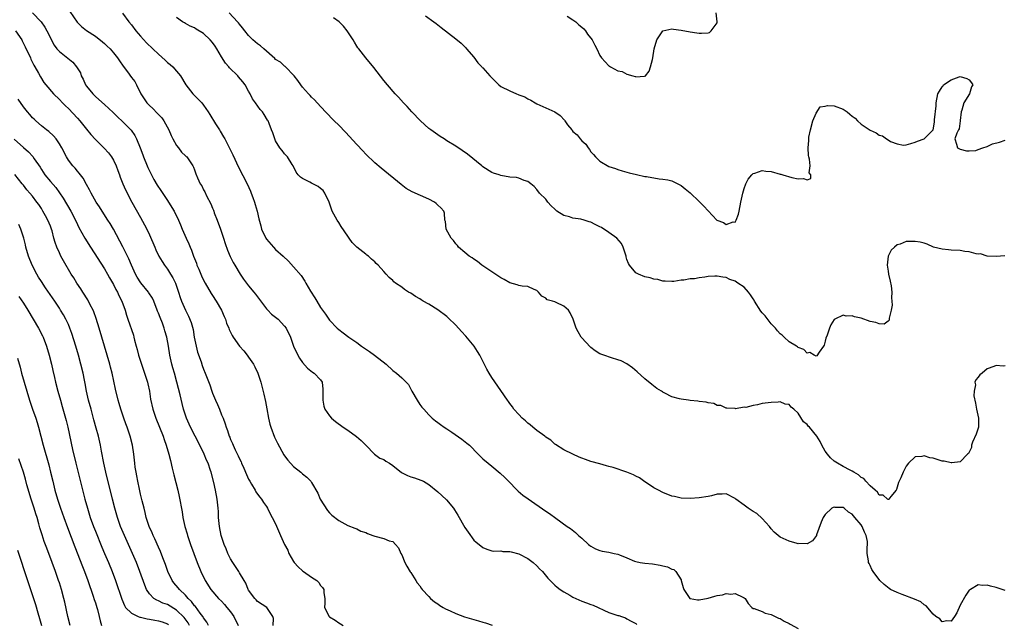
# Model space of a CAD drawing. Units: inches. Extents: x 2607000 to 2610000, y 1503000 to 1506000.
# Drawn here: x 2607480 to 2607699, y 1503515 to 1503649 of the extents above; entities that cross this region are included whole.
import ezdxf

# ---------------------------------------------------------------- set-up
doc = ezdxf.new("R2010")
doc.units = ezdxf.units.IN
doc.header["$MEASUREMENT"] = 0
doc.layers.add('LD26071503_2ft', color=110, linetype='Continuous')

msp = doc.modelspace()

# ---------------------------------------------------------------- linework, layer by layer
at = {"layer": 'LD26071503_2ft'}
for points, elevation in [([(2607483.02, 1503651.02), (2607484.94, 1503649), (2607485.79, 1503647.79), (2607486.24, 1503647), (2607486.49, 1503646.49), (2607487, 1503645.38), (2607487.83, 1503643.83), (2607488.45, 1503643), (2607489, 1503642.38), (2607492.01, 1503640.01), (2607492.83, 1503639), (2607493.65, 1503637.65), (2607493.86, 1503637), (2607494.25, 1503636.25), (2607494.81, 1503635), (2607495, 1503634.71), (2607496.41, 1503633), (2607497, 1503632.4), (2607497.78, 1503631.78), (2607499, 1503630.67), (2607500.9, 1503628.9), (2607501.9, 1503627.9), (2607503, 1503626.87), (2607504.86, 1503625), (2607504.93, 1503624.93), (2607505.75, 1503623.75), (2607506.12, 1503623), (2607506.96, 1503621), (2607507.51, 1503619.51), (2607507.67, 1503619), (2607508.46, 1503617), (2607508.63, 1503616.63), (2607509.43, 1503615), (2607509.99, 1503613.99), (2607510.74, 1503612.74), (2607511.53, 1503611.53), (2607513, 1503609.34), (2607513.25, 1503609), (2607514.51, 1503607), (2607515.44, 1503605), (2607515.91, 1503603.91), (2607516.26, 1503603), (2607517.16, 1503601), (2607517.75, 1503599.75), (2607518.02, 1503599), (2607518.32, 1503598.32), (2607518.77, 1503597), (2607519.41, 1503595.41), (2607519.54, 1503595), (2607519.92, 1503594.08), (2607520.58, 1503592.58), (2607521, 1503591.68), (2607521.36, 1503591), (2607522.71, 1503588.71), (2607523, 1503588.24), (2607523.83, 1503587), (2607524.98, 1503585), (2607525.58, 1503583.58), (2607525.86, 1503583), (2607526.09, 1503582.09), (2607526.6, 1503581), (2607526.69, 1503580.69), (2607527, 1503580.13), (2607527.35, 1503579.35), (2607527.57, 1503579), (2607529.02, 1503577), (2607529.93, 1503575.93), (2607530.69, 1503575), (2607531, 1503574.58), (2607532.1, 1503573), (2607532.4, 1503572.4), (2607533.05, 1503571), (2607533.69, 1503569), (2607534.38, 1503566.38), (2607534.75, 1503564.75), (2607535.07, 1503563.07), (2607535.44, 1503561), (2607535.72, 1503559.72), (2607535.94, 1503559), (2607536.79, 1503556.79), (2607537.43, 1503555.43), (2607538.86, 1503552.86), (2607539, 1503552.65), (2607539.72, 1503551.72), (2607541, 1503550.3), (2607542.61, 1503549), (2607542.82, 1503548.82), (2607543, 1503548.63), (2607543.92, 1503547.92), (2607544.83, 1503547), (2607545, 1503546.76), (2607546.35, 1503544.35), (2607546.89, 1503543), (2607548.53, 1503540.53), (2607549, 1503539.99), (2607549.51, 1503539.51), (2607551, 1503538.27), (2607553, 1503537.2), (2607554.6, 1503536.6), (2607555, 1503536.44), (2607555.95, 1503535.95), (2607557, 1503535.61), (2607557.41, 1503535.41), (2607558.59, 1503535), (2607559, 1503534.83), (2607561, 1503534.29), (2607562.2, 1503533.8), (2607563, 1503533.61), (2607563.64, 1503533), (2607564.25, 1503532.25), (2607564.82, 1503531), (2607565, 1503530.66), (2607565.71, 1503529), (2607566.15, 1503528.15), (2607566.9, 1503526.9), (2607567, 1503526.76), (2607568.14, 1503525), (2607568.46, 1503524.46), (2607569, 1503523.79), (2607569.31, 1503523.31), (2607569.57, 1503523), (2607571, 1503521.43), (2607571.42, 1503521), (2607572.26, 1503520.26), (2607573, 1503519.79), (2607573.44, 1503519.44), (2607574.2, 1503519), (2607574.68, 1503518.68), (2607575.73, 1503518.27), (2607577, 1503517.68), (2607578.94, 1503516.94), (2607580.48, 1503516.48), (2607581, 1503516.31), (2607582.06, 1503516.06), (2607583, 1503515.75), (2607583.61, 1503515.61), (2607585.07, 1503515.07)], 8254), ([(2607491.32, 1503651.32), (2607492.92, 1503648.92), (2607493.93, 1503647.93), (2607495.05, 1503647.05), (2607497, 1503645.82), (2607498.58, 1503644.58), (2607499, 1503644.22), (2607499.63, 1503643.63), (2607500.25, 1503643), (2607501, 1503642.12), (2607501.88, 1503641), (2607502.31, 1503640.31), (2607503.15, 1503639.15), (2607504.1, 1503637.9), (2607505, 1503636.66), (2607505.72, 1503635.72), (2607506.13, 1503635), (2607507.07, 1503633), (2607508.39, 1503631), (2607509, 1503630.41), (2607509.74, 1503629.74), (2607510.74, 1503628.74), (2607511, 1503628.42), (2607511.71, 1503627.71), (2607512.22, 1503627), (2607513.26, 1503625), (2607513.78, 1503623.78), (2607514.19, 1503623), (2607515, 1503621.51), (2607515.42, 1503621), (2607516.09, 1503620.09), (2607517, 1503619.28), (2607517.14, 1503619.14), (2607517.29, 1503619), (2607518.64, 1503617), (2607518.76, 1503616.76), (2607519, 1503616.12), (2607519.26, 1503615.26), (2607519.64, 1503614.36), (2607520.25, 1503613), (2607520.59, 1503612.59), (2607521, 1503611.73), (2607521.26, 1503611.26), (2607521.65, 1503610.35), (2607522.6, 1503608.6), (2607523, 1503607.6), (2607523.19, 1503607.19), (2607523.25, 1503607), (2607523.39, 1503606.61), (2607524.06, 1503605), (2607524.8, 1503603), (2607525.43, 1503601), (2607525.78, 1503599.78), (2607526.3, 1503598.3), (2607526.91, 1503596.91), (2607527.6, 1503595.6), (2607527.95, 1503595), (2607529.15, 1503593), (2607529.9, 1503591.9), (2607530.54, 1503591), (2607531, 1503590.39), (2607532.15, 1503589), (2607532.53, 1503588.53), (2607535, 1503585.28), (2607535.25, 1503585), (2607536.12, 1503584.12), (2607537, 1503583.45), (2607537.54, 1503583), (2607539, 1503581.46), (2607539.36, 1503581), (2607540.28, 1503579), (2607540.99, 1503577), (2607541.61, 1503575.61), (2607542.34, 1503574.34), (2607543, 1503573.35), (2607544.1, 1503572.1), (2607545.22, 1503571.22), (2607545.59, 1503571), (2607547, 1503569.5), (2607547.33, 1503569), (2607547.48, 1503567.49), (2607547.5, 1503566.5), (2607547.45, 1503565), (2607547.68, 1503563.68), (2607547.94, 1503563), (2607549, 1503561.51), (2607549.44, 1503561), (2607550.29, 1503560.29), (2607552, 1503559), (2607553, 1503558.33), (2607554.94, 1503556.94), (2607556.03, 1503556.03), (2607557, 1503555), (2607558.99, 1503552.99), (2607560.13, 1503552.13), (2607561, 1503551.81), (2607561.47, 1503551.47), (2607562.27, 1503551), (2607563, 1503550.51), (2607564.96, 1503548.96), (2607566.3, 1503548.3), (2607567, 1503548.02), (2607567.8, 1503547.8), (2607569.27, 1503547.27), (2607569.83, 1503547), (2607571, 1503546.3), (2607573, 1503544.63), (2607573.88, 1503543.88), (2607574.91, 1503542.91), (2607576.5, 1503541), (2607576.7, 1503540.7), (2607577.46, 1503539.46), (2607579, 1503536.75), (2607579.72, 1503535.72), (2607581, 1503533.96), (2607581.51, 1503533.51), (2607582.18, 1503533), (2607583, 1503532.31), (2607583.91, 1503531.91), (2607585, 1503531.59), (2607585.48, 1503531.48), (2607587, 1503531.54), (2607587.43, 1503531.43), (2607589, 1503531.44), (2607589.33, 1503531.33), (2607591, 1503530.9), (2607593, 1503529.84), (2607594.17, 1503529), (2607595, 1503528.21), (2607595.6, 1503527.6), (2607596.24, 1503527), (2607597.47, 1503525.47), (2607597.96, 1503525), (2607598.44, 1503524.44), (2607599, 1503523.97), (2607599.48, 1503523.48), (2607600.14, 1503523), (2607601, 1503522.45), (2607602.29, 1503521.71), (2607603, 1503521.28), (2607605, 1503520.36), (2607606.02, 1503520.02), (2607607, 1503519.63), (2607607.49, 1503519.49), (2607611, 1503517.88), (2607613, 1503517.24), (2607613.2, 1503517.2), (2607613.81, 1503517), (2607614.66, 1503516.66), (2607615, 1503516.5), (2607615.97, 1503515.97), (2607617, 1503515.42), (2607617.23, 1503515.23)], 8252), ([(2607503, 1503650.91), (2607504.43, 1503649), (2607505, 1503648.31), (2607505.97, 1503647), (2607507, 1503645.84), (2607508.36, 1503644.36), (2607509.72, 1503643), (2607511, 1503641.79), (2607512.48, 1503640.48), (2607513, 1503639.98), (2607513.56, 1503639.56), (2607514.17, 1503639), (2607515, 1503638.05), (2607515.89, 1503637), (2607517.08, 1503635), (2607518.64, 1503633), (2607518.81, 1503632.81), (2607519.83, 1503631.83), (2607520.62, 1503631), (2607521, 1503630.5), (2607522.04, 1503629), (2607522.42, 1503628.42), (2607523.67, 1503626.33), (2607524.51, 1503625), (2607524.71, 1503624.71), (2607525.46, 1503623.46), (2607525.7, 1503623), (2607526.17, 1503622.17), (2607527.48, 1503619.48), (2607528.77, 1503616.77), (2607530.69, 1503613), (2607531.42, 1503611.42), (2607531.6, 1503611), (2607531.97, 1503610.03), (2607532.35, 1503609), (2607532.48, 1503608.48), (2607532.92, 1503607), (2607533.28, 1503605.28), (2607533.69, 1503603.69), (2607533.9, 1503603), (2607534.83, 1503601), (2607535, 1503600.73), (2607536.52, 1503599), (2607537, 1503598.49), (2607538.66, 1503597), (2607539.86, 1503595.86), (2607541, 1503594.62), (2607542.65, 1503592.65), (2607543.46, 1503591.46), (2607543.69, 1503591), (2607544.76, 1503589.24), (2607545.74, 1503587.74), (2607546.15, 1503587), (2607547, 1503585.62), (2607548.08, 1503584.08), (2607549, 1503582.74), (2607550.67, 1503581), (2607551, 1503580.7), (2607551.98, 1503579.98), (2607553.23, 1503579), (2607555, 1503577.78), (2607556.1, 1503577), (2607557.83, 1503575.83), (2607558.99, 1503574.99), (2607561.52, 1503573), (2607563, 1503571.62), (2607563.81, 1503571), (2607565, 1503569.94), (2607566, 1503569), (2607566.47, 1503568.47), (2607567, 1503567.45), (2607567.18, 1503567.18), (2607567.25, 1503567), (2607568.41, 1503565), (2607569, 1503564.08), (2607569.47, 1503563.47), (2607569.87, 1503563), (2607571, 1503561.77), (2607571.77, 1503561), (2607572.46, 1503560.46), (2607573, 1503560.08), (2607573.59, 1503559.59), (2607574.41, 1503559), (2607575, 1503558.63), (2607576.1, 1503557.9), (2607578.37, 1503556.37), (2607579.49, 1503555.49), (2607580.04, 1503555), (2607581.97, 1503553), (2607583, 1503552.01), (2607584.19, 1503551), (2607585, 1503550.37), (2607586.84, 1503548.84), (2607587.86, 1503547.86), (2607588.68, 1503547), (2607590.65, 1503545), (2607590.83, 1503544.83), (2607591.92, 1503543.92), (2607593.09, 1503543.09), (2607597, 1503540.36), (2607597.82, 1503539.82), (2607599.18, 1503538.82), (2607601.76, 1503537), (2607602.5, 1503536.5), (2607603.6, 1503535.6), (2607604.24, 1503535), (2607605, 1503534.35), (2607606.5, 1503533), (2607606.77, 1503532.77), (2607607, 1503532.61), (2607608.02, 1503532.02), (2607609, 1503531.66), (2607609.51, 1503531.51), (2607611, 1503531.29), (2607612.15, 1503531), (2607613, 1503530.81), (2607613.34, 1503530.66), (2607615, 1503530.01), (2607616.71, 1503529.29), (2607617, 1503529.2), (2607617.95, 1503529), (2607619, 1503528.81), (2607620.66, 1503528.66), (2607622.4, 1503528.4), (2607623, 1503528.24), (2607624.01, 1503528.01), (2607625, 1503527.53), (2607625.4, 1503527.4), (2607625.86, 1503527), (2607627, 1503525.13), (2607627.06, 1503525), (2607627.46, 1503523.46), (2607627.6, 1503523), (2607628.93, 1503521), (2607629, 1503520.95), (2607630.68, 1503520.68), (2607631, 1503520.67), (2607633, 1503521.06), (2607634.5, 1503521.5), (2607635, 1503521.67), (2607636.18, 1503521.82), (2607637, 1503522.12), (2607638.04, 1503521.96), (2607639, 1503522.11), (2607640.73, 1503521.27), (2607641, 1503521.16), (2607641.25, 1503521), (2607641.91, 1503519.91), (2607642.76, 1503519), (2607643, 1503518.77), (2607643.26, 1503518.74), (2607645, 1503518.09), (2607645.7, 1503517.7), (2607647, 1503517.46), (2607647.88, 1503517), (2607648.65, 1503516.65), (2607649, 1503516.52), (2607649.93, 1503515.93), (2607651, 1503515.41), (2607651.25, 1503515.25), (2607653, 1503514.29)], 8250), ([(2607699, 1503522.75), (2607697, 1503523.4), (2607695.71, 1503523.71), (2607695, 1503523.95), (2607693.9, 1503523.9), (2607693, 1503524.04), (2607691.24, 1503523), (2607691.09, 1503522.91), (2607691, 1503522.81), (2607690.24, 1503521.76), (2607689, 1503519.5), (2607688.2, 1503517.8), (2607687.74, 1503517), (2607687, 1503515.92), (2607686.05, 1503516.05), (2607685, 1503515.77), (2607684.47, 1503516.47), (2607683.59, 1503517), (2607683, 1503517.49), (2607681.4, 1503519.39), (2607681, 1503519.59), (2607680.21, 1503520.21), (2607678.87, 1503520.87), (2607676.1, 1503521.9), (2607675, 1503522.29), (2607673.52, 1503523), (2607673.19, 1503523.19), (2607672.07, 1503524.07), (2607671.16, 1503525), (2607669.63, 1503527), (2607669.4, 1503527.4), (2607669, 1503528.29), (2607668.75, 1503528.75), (2607668.64, 1503529), (2607668.64, 1503529.36), (2607668.36, 1503531), (2607668.31, 1503532.31), (2607668.4, 1503533), (2607668.37, 1503533.63), (2607668.12, 1503535), (2607667.72, 1503535.72), (2607667.22, 1503537), (2607667, 1503537.31), (2607665.62, 1503539), (2607665.31, 1503539.31), (2607665, 1503539.68), (2607664.16, 1503540.16), (2607663.21, 1503541), (2607663, 1503541.15), (2607661.21, 1503541.21), (2607661, 1503541.28), (2607660.78, 1503541.22), (2607660.49, 1503541), (2607659, 1503539.61), (2607658.59, 1503539), (2607658.09, 1503537.91), (2607657.1, 1503535.1), (2607657.06, 1503534.94), (2607656.23, 1503533.77), (2607655, 1503533.13), (2607653.18, 1503533.18), (2607653, 1503533.14), (2607652.82, 1503533.18), (2607651, 1503533.68), (2607649.7, 1503534.3), (2607649, 1503534.61), (2607647.72, 1503535.72), (2607647, 1503536.48), (2607646.65, 1503537), (2607645, 1503538.75), (2607643.86, 1503539.86), (2607643, 1503540.31), (2607642.59, 1503540.59), (2607641.88, 1503541), (2607641, 1503541.71), (2607639.16, 1503543), (2607639, 1503543.17), (2607637, 1503544.2), (2607636.11, 1503544.11), (2607635, 1503544.17), (2607633.8, 1503543.8), (2607633, 1503543.66), (2607631, 1503543.36), (2607629, 1503543.19), (2607627, 1503543.25), (2607625.59, 1503543.59), (2607625, 1503543.72), (2607623, 1503544.52), (2607622.01, 1503545), (2607621, 1503545.58), (2607619.37, 1503546.63), (2607619, 1503546.88), (2607617.79, 1503547.79), (2607617, 1503548.16), (2607616.47, 1503548.47), (2607615, 1503549.04), (2607611.96, 1503550.04), (2607611, 1503550.32), (2607610.43, 1503550.43), (2607609, 1503550.88), (2607607, 1503551.43), (2607605.83, 1503551.83), (2607605, 1503552.13), (2607604.39, 1503552.39), (2607603, 1503553.01), (2607601, 1503554.02), (2607599.16, 1503555.16), (2607599, 1503555.28), (2607598.1, 1503556.1), (2607597, 1503556.79), (2607596.9, 1503556.9), (2607596.74, 1503557), (2607595, 1503558.28), (2607594.11, 1503559), (2607593.55, 1503559.55), (2607593, 1503559.88), (2607592.46, 1503560.46), (2607591.76, 1503561), (2607591, 1503561.8), (2607589.92, 1503563), (2607589.56, 1503563.56), (2607589, 1503564.27), (2607588.7, 1503564.7), (2607588.48, 1503565), (2607587, 1503567.13), (2607585, 1503570.07), (2607584.41, 1503571), (2607583.88, 1503571.88), (2607582.54, 1503574.54), (2607582.36, 1503575), (2607581.83, 1503575.83), (2607581.11, 1503577), (2607579.24, 1503579.24), (2607578.29, 1503580.29), (2607577, 1503581.67), (2607575.31, 1503583.31), (2607575, 1503583.56), (2607573, 1503585.03), (2607571, 1503586.29), (2607569.77, 1503587), (2607569.29, 1503587.29), (2607569, 1503587.51), (2607568.05, 1503588.05), (2607567, 1503588.73), (2607566.52, 1503589), (2607565.6, 1503589.6), (2607565, 1503590.07), (2607563.63, 1503591), (2607563.28, 1503591.28), (2607563, 1503591.59), (2607562.24, 1503592.24), (2607561.52, 1503593), (2607561, 1503593.58), (2607559.79, 1503595), (2607559.35, 1503595.35), (2607559, 1503595.74), (2607558.3, 1503596.3), (2607557.61, 1503597), (2607557.23, 1503597.23), (2607557, 1503597.39), (2607555, 1503598.96), (2607554.01, 1503600.01), (2607553.3, 1503601), (2607553, 1503601.39), (2607551.58, 1503603.58), (2607551, 1503604.44), (2607550.64, 1503605), (2607549.58, 1503607), (2607549.42, 1503607.42), (2607548.86, 1503609), (2607547.94, 1503611), (2607547.55, 1503611.55), (2607547, 1503612.01), (2607546.43, 1503612.43), (2607545, 1503613.16), (2607544.61, 1503613.39), (2607543, 1503614.19), (2607542.49, 1503614.49), (2607542, 1503615), (2607541.59, 1503615.59), (2607540.89, 1503617), (2607540.66, 1503617.34), (2607539.63, 1503619), (2607539, 1503619.69), (2607538.44, 1503620.44), (2607537.95, 1503621), (2607537, 1503622.59), (2607536.8, 1503623), (2607536.35, 1503624.35), (2607536.11, 1503625), (2607535.56, 1503626.44), (2607535.33, 1503627), (2607535.18, 1503627.18), (2607534.44, 1503628.44), (2607534.08, 1503629), (2607533.57, 1503629.57), (2607532.52, 1503631), (2607531.9, 1503631.9), (2607531.33, 1503633), (2607531, 1503633.58), (2607530.25, 1503635), (2607529.71, 1503635.71), (2607528.79, 1503636.79), (2607528.59, 1503637), (2607526.76, 1503638.76), (2607526.59, 1503639), (2607525.85, 1503639.85), (2607525, 1503641.22), (2607523.98, 1503643), (2607523.59, 1503643.59), (2607523, 1503644.42), (2607522.48, 1503645), (2607521, 1503646.39), (2607519.38, 1503647.38), (2607519, 1503647.63), (2607518.04, 1503648.04), (2607517, 1503648.63), (2607516.75, 1503648.75), (2607516.36, 1503649), (2607515, 1503649.96)], 8248), ([(2607699, 1503572.63), (2607698.54, 1503572.54), (2607697, 1503572.71), (2607696.45, 1503572.45), (2607695, 1503571.95), (2607693.83, 1503571), (2607693.36, 1503570.64), (2607693, 1503570.12), (2607692.49, 1503569.51), (2607692.26, 1503569), (2607692.38, 1503568.38), (2607692.06, 1503567), (2607692.03, 1503565.97), (2607692.37, 1503564.37), (2607692.6, 1503563), (2607693.04, 1503561), (2607693.02, 1503559), (2607692.54, 1503557.46), (2607691.69, 1503555.69), (2607691.46, 1503555), (2607691.47, 1503554.53), (2607690.8, 1503553.2), (2607690.58, 1503553), (2607689, 1503551.3), (2607687.1, 1503551.1), (2607687, 1503551.07), (2607685.44, 1503551.44), (2607685, 1503551.48), (2607683.84, 1503551.84), (2607683, 1503552.12), (2607682.21, 1503552.21), (2607681, 1503552.64), (2607680.5, 1503552.5), (2607679, 1503552.44), (2607677.49, 1503551), (2607677, 1503550.33), (2607676.53, 1503549.47), (2607676.31, 1503549), (2607675.79, 1503547.79), (2607675.42, 1503547), (2607675.3, 1503546.7), (2607674.83, 1503545.17), (2607674.75, 1503545), (2607673.59, 1503543.59), (2607673.16, 1503543), (2607673.07, 1503542.93), (2607673, 1503542.93), (2607672.86, 1503543), (2607671.9, 1503543.9), (2607671, 1503543.95), (2607670.61, 1503544.61), (2607670.1, 1503545), (2607669, 1503546), (2607668.05, 1503547), (2607667.6, 1503547.6), (2607667, 1503547.86), (2607666.43, 1503548.43), (2607665.38, 1503549), (2607665, 1503549.23), (2607664.55, 1503549.45), (2607663, 1503550.32), (2607661.75, 1503551), (2607661, 1503551.5), (2607660.19, 1503552.19), (2607659.49, 1503553), (2607659, 1503553.72), (2607658.3, 1503555), (2607657.86, 1503555.86), (2607657.14, 1503557), (2607655.5, 1503559), (2607655.26, 1503559.26), (2607655, 1503559.61), (2607654.23, 1503560.23), (2607653, 1503562.16), (2607652.07, 1503563), (2607651.44, 1503563.44), (2607651, 1503564.05), (2607650.11, 1503564.11), (2607649, 1503564.61), (2607648.57, 1503564.57), (2607647, 1503564.52), (2607645, 1503564.25), (2607644, 1503564), (2607643, 1503563.8), (2607641.41, 1503563.41), (2607641, 1503563.43), (2607639.12, 1503563.12), (2607639, 1503563.16), (2607637.2, 1503563.2), (2607637, 1503563.23), (2607635.82, 1503563.82), (2607635, 1503563.86), (2607634.29, 1503564.29), (2607633, 1503564.41), (2607632.57, 1503564.57), (2607631, 1503564.71), (2607630.76, 1503564.76), (2607629, 1503564.93), (2607628.66, 1503565), (2607627, 1503565.22), (2607626.66, 1503565.34), (2607625, 1503565.77), (2607623.4, 1503566.6), (2607623, 1503566.77), (2607622.86, 1503566.86), (2607622.67, 1503567), (2607621.62, 1503567.62), (2607620.49, 1503568.49), (2607619, 1503569.77), (2607617.3, 1503571.3), (2607616.22, 1503572.22), (2607615, 1503573.07), (2607613.74, 1503573.74), (2607613, 1503573.99), (2607611.57, 1503574.43), (2607609.84, 1503575), (2607609, 1503575.32), (2607607.95, 1503575.95), (2607607, 1503576.67), (2607606.83, 1503576.83), (2607605, 1503578.83), (2607604.86, 1503579), (2607604.15, 1503580.15), (2607603.73, 1503581), (2607603.05, 1503583), (2607602.37, 1503584.37), (2607602, 1503585), (2607601, 1503585.9), (2607599.28, 1503586.72), (2607599, 1503586.83), (2607598.46, 1503587), (2607597.31, 1503587.31), (2607597, 1503587.63), (2607596.1, 1503588.1), (2607595.38, 1503589), (2607595, 1503589.38), (2607594.39, 1503589.61), (2607593, 1503590.27), (2607591.71, 1503590.29), (2607591, 1503590.44), (2607590.61, 1503590.61), (2607589, 1503591.05), (2607587.77, 1503591.77), (2607587, 1503592.2), (2607585, 1503593.49), (2607583, 1503594.83), (2607582.77, 1503595), (2607581.79, 1503595.79), (2607581, 1503596.31), (2607580.61, 1503596.61), (2607579.99, 1503597), (2607579, 1503597.76), (2607577.59, 1503599), (2607577.35, 1503599.35), (2607577, 1503599.7), (2607576.46, 1503600.46), (2607575.99, 1503601), (2607574.89, 1503603), (2607574.68, 1503604.68), (2607574.6, 1503605), (2607574.49, 1503606.49), (2607574.32, 1503607), (2607573.69, 1503607.69), (2607573, 1503608.33), (2607572.67, 1503608.67), (2607572.24, 1503609), (2607571, 1503609.61), (2607567.28, 1503611.28), (2607566.01, 1503612.01), (2607564.86, 1503612.86), (2607560.47, 1503616.48), (2607559, 1503617.73), (2607557, 1503619.65), (2607556.37, 1503620.37), (2607555, 1503621.8), (2607552.51, 1503624.51), (2607551, 1503626.05), (2607550.03, 1503627), (2607548.09, 1503629), (2607546.24, 1503631), (2607545.66, 1503631.66), (2607545, 1503632.29), (2607544.66, 1503632.66), (2607544.3, 1503633), (2607543, 1503634.46), (2607542.57, 1503635), (2607541.95, 1503635.95), (2607541.11, 1503637), (2607541.07, 1503637.07), (2607539.21, 1503639), (2607539.12, 1503639.12), (2607539, 1503639.15), (2607538.08, 1503640.08), (2607537, 1503640.67), (2607536.84, 1503640.84), (2607534.36, 1503643), (2607533.66, 1503643.65), (2607533, 1503644.09), (2607531.95, 1503645), (2607531, 1503645.96), (2607530.14, 1503647), (2607529.66, 1503647.66), (2607529, 1503648.45), (2607528.77, 1503648.77), (2607528.57, 1503649), (2607526.68, 1503651)], 8246), ([(2607570.31, 1503650.31), (2607572.09, 1503649), (2607572.62, 1503648.62), (2607573, 1503648.33), (2607573.77, 1503647.77), (2607577, 1503645.26), (2607578.23, 1503644.23), (2607579, 1503643.43), (2607579.23, 1503643.23), (2607579.4, 1503643), (2607581, 1503641.12), (2607581.93, 1503639.93), (2607582.77, 1503639), (2607582.87, 1503638.87), (2607583, 1503638.76), (2607584.58, 1503637), (2607584.76, 1503636.76), (2607585, 1503636.56), (2607586.58, 1503635), (2607587, 1503634.68), (2607589, 1503633.66), (2607590.51, 1503633), (2607590.88, 1503632.88), (2607591, 1503632.83), (2607592.36, 1503632.36), (2607593, 1503631.93), (2607593.64, 1503631.64), (2607594.62, 1503631), (2607595, 1503630.8), (2607597.64, 1503629.64), (2607599, 1503628.99), (2607600.19, 1503628.19), (2607601.15, 1503627.15), (2607601.23, 1503627), (2607601.83, 1503626.17), (2607602.74, 1503625), (2607602.86, 1503624.86), (2607603, 1503624.67), (2607603.92, 1503623.92), (2607604.63, 1503623), (2607605, 1503622.56), (2607605.87, 1503621.87), (2607606.39, 1503621), (2607606.68, 1503620.68), (2607607, 1503620.14), (2607607.57, 1503619.57), (2607608.04, 1503619), (2607609, 1503618.05), (2607611, 1503616.92), (2607612.44, 1503616.44), (2607613, 1503616.24), (2607613.95, 1503615.95), (2607615.5, 1503615.5), (2607617.09, 1503615.09), (2607619, 1503614.67), (2607619.36, 1503614.64), (2607622.15, 1503614.15), (2607623, 1503614.09), (2607624.11, 1503613.89), (2607625, 1503613.69), (2607627, 1503612.69), (2607627.9, 1503611.9), (2607629.04, 1503611.04), (2607631, 1503609.14), (2607632.1, 1503608.1), (2607633, 1503607.01), (2607634.98, 1503605), (2607636.46, 1503604.46), (2607637, 1503604.02), (2607638.61, 1503604.61), (2607639, 1503604.56), (2607639.28, 1503605), (2607639.73, 1503606.27), (2607639.89, 1503607), (2607640.3, 1503609), (2607640.4, 1503609.6), (2607640.71, 1503611), (2607641, 1503611.99), (2607641.39, 1503613), (2607641.91, 1503614.09), (2607642.69, 1503615), (2607643, 1503615.3), (2607643.38, 1503615.38), (2607645, 1503615.99), (2607645.83, 1503615.83), (2607647, 1503615.75), (2607649, 1503615.17), (2607649.15, 1503615.15), (2607649.58, 1503615), (2607651.58, 1503614.42), (2607653, 1503614.12), (2607654.23, 1503614.23), (2607655, 1503613.94), (2607655.79, 1503614.22), (2607655.79, 1503615), (2607655.49, 1503615.49), (2607655.64, 1503617), (2607655.5, 1503618.5), (2607655.38, 1503619), (2607655.34, 1503619.34), (2607655.22, 1503621), (2607655.37, 1503622.63), (2607655.35, 1503623), (2607655.37, 1503623.37), (2607655.74, 1503625), (2607656.24, 1503627), (2607657, 1503628.73), (2607657.88, 1503630.12), (2607659, 1503630.3), (2607659.55, 1503630.45), (2607661, 1503630.32), (2607663, 1503629.59), (2607663.86, 1503629), (2607664.5, 1503628.5), (2607665, 1503628.04), (2607665.64, 1503627.64), (2607666.2, 1503627), (2607667, 1503626.29), (2607669, 1503624.94), (2607670.36, 1503624.36), (2607671, 1503623.85), (2607671.71, 1503623.71), (2607672.65, 1503623), (2607673, 1503622.77), (2607673.54, 1503622.46), (2607675, 1503621.91), (2607676.41, 1503621.59), (2607677, 1503621.67), (2607678.02, 1503622.02), (2607679, 1503622.3), (2607679.48, 1503622.52), (2607681, 1503623.04), (2607683, 1503624.99), (2607683.31, 1503626.69), (2607683.25, 1503627), (2607683.25, 1503627.25), (2607683.62, 1503630.38), (2607683.66, 1503631), (2607684.04, 1503633), (2607684.38, 1503633.62), (2607685, 1503634.57), (2607685.19, 1503634.81), (2607685.31, 1503635), (2607687, 1503636.14), (2607688.77, 1503636.77), (2607689, 1503636.84), (2607690.45, 1503636.45), (2607691, 1503636.11), (2607691.49, 1503635.49), (2607691.76, 1503635), (2607691.46, 1503634.54), (2607691.07, 1503633), (2607689.81, 1503631), (2607689.36, 1503629.36), (2607689.21, 1503629), (2607689, 1503627.11), (2607688.97, 1503627), (2607688.72, 1503625.28), (2607688.61, 1503625), (2607688.25, 1503624.25), (2607687.79, 1503623), (2607688.16, 1503621.84), (2607688.4, 1503621), (2607688.82, 1503620.82), (2607689, 1503620.75), (2607690.35, 1503620.35), (2607691, 1503620.34), (2607692.46, 1503620.46), (2607693, 1503620.64), (2607693.98, 1503621), (2607695, 1503621.33), (2607696.12, 1503621.88), (2607697.7, 1503622.3), (2607699, 1503622.71)], 8242), ([(2607601.72, 1503650.28), (2607603, 1503649.45), (2607603.62, 1503649), (2607604.33, 1503648.33), (2607605, 1503647.81), (2607605.41, 1503647.41), (2607605.77, 1503647), (2607606.27, 1503646.27), (2607607.27, 1503645), (2607607.85, 1503643.85), (2607608.32, 1503643), (2607609, 1503641.51), (2607609.34, 1503641), (2607610.13, 1503640.13), (2607611, 1503639.25), (2607611.16, 1503639.16), (2607611.37, 1503639), (2607613, 1503638.15), (2607613.94, 1503637.94), (2607615, 1503637.36), (2607616.31, 1503637), (2607616.87, 1503636.87), (2607617, 1503636.77), (2607618.93, 1503636.93), (2607619, 1503636.88), (2607619.12, 1503637), (2607619.95, 1503638.05), (2607620.26, 1503639), (2607620.64, 1503640.64), (2607620.75, 1503641), (2607621.01, 1503642.99), (2607621.62, 1503645), (2607623, 1503647), (2607625, 1503647.45), (2607625.34, 1503647.34), (2607627, 1503647.13), (2607629, 1503646.76), (2607630.55, 1503646.55), (2607631, 1503646.47), (2607631.55, 1503646.45), (2607633, 1503646.52), (2607633.35, 1503646.65), (2607633.71, 1503647), (2607635, 1503648.81), (2607635.05, 1503649), (2607634.84, 1503651)], 8240), ([(2607698.92, 1503597.08), (2607697, 1503596.92), (2607696.94, 1503596.94), (2607695, 1503597), (2607693.48, 1503597.48), (2607693, 1503597.44), (2607692.54, 1503597.46), (2607691, 1503597.92), (2607690.02, 1503597.98), (2607689, 1503598.21), (2607687, 1503598.34), (2607686.35, 1503598.35), (2607685, 1503598.52), (2607683.04, 1503599), (2607681.63, 1503599.63), (2607681, 1503599.85), (2607680.09, 1503600.09), (2607679, 1503600.27), (2607678.22, 1503600.22), (2607677, 1503600.22), (2607675.67, 1503599.67), (2607675, 1503599.53), (2607674.37, 1503599), (2607673.68, 1503598.32), (2607673, 1503597), (2607672.74, 1503595), (2607673, 1503593.66), (2607673.1, 1503593), (2607673.45, 1503591.45), (2607673.63, 1503590.37), (2607673.79, 1503589), (2607673.73, 1503587.73), (2607673.82, 1503587), (2607673.88, 1503586.12), (2607673.64, 1503585), (2607673.18, 1503583.18), (2607673.23, 1503582.77), (2607673, 1503582.52), (2607672.09, 1503581.91), (2607671, 1503581.98), (2607670.26, 1503582.26), (2607669, 1503582.5), (2607667, 1503583.2), (2607665.53, 1503583.53), (2607665, 1503583.7), (2607663.67, 1503583.67), (2607663, 1503583.86), (2607661.12, 1503583), (2607661, 1503582.91), (2607660.23, 1503581.77), (2607659.95, 1503581), (2607659.43, 1503579.43), (2607659.19, 1503578.81), (2607659, 1503578.1), (2607658.75, 1503577.25), (2607658.61, 1503577), (2607657.65, 1503575.65), (2607657.14, 1503574.86), (2607657, 1503574.75), (2607656.55, 1503575), (2607655.58, 1503575.58), (2607655, 1503575.48), (2607654.25, 1503576.25), (2607653, 1503576.7), (2607652.84, 1503576.84), (2607652.61, 1503577), (2607651, 1503577.99), (2607649.91, 1503579), (2607649.46, 1503579.46), (2607649, 1503579.74), (2607648.44, 1503580.44), (2607647.96, 1503581), (2607647, 1503581.99), (2607645.71, 1503583.71), (2607645, 1503584.42), (2607644.74, 1503584.74), (2607643.31, 1503587), (2607643.21, 1503587.21), (2607643, 1503587.49), (2607642.42, 1503588.42), (2607641.98, 1503589), (2607641, 1503590.07), (2607639.61, 1503591), (2607639, 1503591.43), (2607637.81, 1503591.81), (2607637, 1503592.24), (2607636.32, 1503592.32), (2607635, 1503592.55), (2607634.51, 1503592.51), (2607633, 1503592.45), (2607632.3, 1503592.3), (2607631, 1503592.2), (2607629.96, 1503591.96), (2607629, 1503591.93), (2607627.65, 1503591.65), (2607627, 1503591.66), (2607625.38, 1503591.38), (2607625, 1503591.37), (2607623.45, 1503591.45), (2607623, 1503591.44), (2607621.82, 1503591.82), (2607621, 1503591.89), (2607620.19, 1503592.19), (2607619, 1503592.42), (2607617.57, 1503593), (2607617, 1503593.26), (2607615.57, 1503595), (2607615.35, 1503595.35), (2607615, 1503596.24), (2607614.82, 1503596.82), (2607614.79, 1503597), (2607614.18, 1503599), (2607613.78, 1503599.78), (2607612.72, 1503601), (2607611, 1503602.22), (2607609.33, 1503603.33), (2607609, 1503603.52), (2607607.98, 1503603.98), (2607607, 1503604.54), (2607606.59, 1503604.59), (2607605.47, 1503605), (2607604.79, 1503605.21), (2607603, 1503605.44), (2607602.27, 1503605.73), (2607601, 1503606), (2607599.45, 1503607), (2607599.19, 1503607.19), (2607599, 1503607.42), (2607598.17, 1503608.17), (2607597.46, 1503609), (2607597, 1503609.61), (2607595.61, 1503611), (2607595, 1503611.78), (2607594.42, 1503612.42), (2607593.69, 1503613), (2607593, 1503613.59), (2607592.21, 1503613.79), (2607591, 1503614.31), (2607590.45, 1503614.45), (2607589, 1503614.53), (2607587, 1503614.85), (2607586.6, 1503615), (2607585.4, 1503615.4), (2607585, 1503615.57), (2607583, 1503616.83), (2607582.77, 1503617), (2607579.59, 1503619.59), (2607578.44, 1503620.44), (2607577, 1503621.38), (2607575, 1503622.61), (2607574.39, 1503623), (2607573.56, 1503623.56), (2607573, 1503623.9), (2607571.45, 1503625), (2607571, 1503625.35), (2607569.14, 1503627), (2607567.22, 1503629), (2607566.17, 1503630.17), (2607565.39, 1503631), (2607564.27, 1503632.27), (2607563.56, 1503633), (2607561.82, 1503635), (2607561, 1503636.01), (2607558.84, 1503638.84), (2607557.01, 1503641), (2607555.44, 1503643), (2607555.23, 1503643.23), (2607555, 1503643.58), (2607554.48, 1503644.48), (2607554.23, 1503645), (2607553, 1503646.81), (2607552.91, 1503647), (2607552.06, 1503648.06), (2607551.12, 1503649), (2607549.86, 1503649.86)], 8244), ([(2607479.25, 1503647), (2607480.63, 1503645), (2607480.77, 1503644.77), (2607481.43, 1503643.43), (2607482.57, 1503641), (2607482.69, 1503640.69), (2607483.35, 1503639.35), (2607483.58, 1503639), (2607484.38, 1503637.62), (2607484.79, 1503636.79), (2607485.56, 1503635.56), (2607486.01, 1503635), (2607487.71, 1503633), (2607489, 1503631.78), (2607489.72, 1503631), (2607490.36, 1503630.36), (2607491, 1503629.76), (2607493, 1503627.62), (2607493.55, 1503627), (2607495, 1503625.16), (2607495.97, 1503623.97), (2607497, 1503622.86), (2607498.95, 1503620.95), (2607499.91, 1503619.91), (2607500.6, 1503619), (2607501, 1503618.32), (2607501.62, 1503617), (2607501.97, 1503615.97), (2607502.34, 1503615), (2607502.5, 1503614.5), (2607503.1, 1503613), (2607503.69, 1503611.69), (2607505.07, 1503609), (2607507, 1503605.53), (2607507.92, 1503603.92), (2607508.38, 1503603), (2607509, 1503601.69), (2607510.16, 1503599), (2607510.42, 1503598.42), (2607511.11, 1503597), (2607511.81, 1503595.81), (2607512.34, 1503595), (2607513, 1503594.07), (2607513.68, 1503593), (2607514.17, 1503592.17), (2607514.74, 1503591), (2607515.45, 1503589), (2607515.81, 1503587.81), (2607516.1, 1503587), (2607516.97, 1503585), (2607517.69, 1503583.69), (2607518.29, 1503582.29), (2607518.68, 1503580.68), (2607518.94, 1503579), (2607519.34, 1503577), (2607519.69, 1503575.69), (2607520.46, 1503573.54), (2607520.71, 1503572.71), (2607521, 1503571.87), (2607521.38, 1503571), (2607522.38, 1503568.38), (2607522.84, 1503567), (2607523, 1503566.58), (2607523.65, 1503565), (2607524.07, 1503564.07), (2607524.51, 1503563), (2607525, 1503561.76), (2607525.33, 1503561), (2607525.79, 1503559.79), (2607526.02, 1503559), (2607526.31, 1503558.31), (2607526.71, 1503557), (2607526.81, 1503556.81), (2607527, 1503556.31), (2607527.42, 1503555.42), (2607527.58, 1503555), (2607528.05, 1503553.95), (2607528.69, 1503552.69), (2607529, 1503551.96), (2607529.33, 1503551.33), (2607529.46, 1503551), (2607529.96, 1503549.95), (2607530.53, 1503548.53), (2607531, 1503547.48), (2607531.25, 1503547), (2607531.67, 1503546.33), (2607532.45, 1503545), (2607532.63, 1503544.63), (2607533, 1503544.16), (2607533.49, 1503543.49), (2607533.9, 1503543), (2607534.28, 1503542.28), (2607535, 1503541.39), (2607535.23, 1503541), (2607535.79, 1503539.79), (2607536.25, 1503539), (2607537, 1503537.56), (2607538.06, 1503535), (2607538.95, 1503533), (2607539.7, 1503531.7), (2607539.95, 1503531), (2607541, 1503529.18), (2607541.14, 1503529), (2607542.02, 1503528.02), (2607543, 1503527.1), (2607543.18, 1503527), (2607545, 1503525.75), (2607546.17, 1503525), (2607546.57, 1503524.57), (2607547, 1503523.89), (2607547.41, 1503523.41), (2607547.67, 1503523), (2607547.74, 1503522.26), (2607547.92, 1503521), (2607547.94, 1503519.94), (2607547.88, 1503519), (2607548.88, 1503517), (2607549, 1503516.91), (2607550.19, 1503516.19), (2607551, 1503515.56), (2607551.39, 1503515.39), (2607552.01, 1503515)], 8256), ([(2607536.45, 1503515), (2607536.52, 1503516.52), (2607536.36, 1503517), (2607535.04, 1503519), (2607533, 1503520.32), (2607532.7, 1503520.7), (2607532.37, 1503521), (2607531, 1503522.84), (2607530.92, 1503523), (2607530.38, 1503524.38), (2607530.04, 1503525), (2607529, 1503526.67), (2607528.81, 1503527), (2607528.11, 1503528.11), (2607527.5, 1503529), (2607527, 1503529.8), (2607526.42, 1503531), (2607526, 1503532), (2607525.6, 1503533), (2607525.44, 1503533.44), (2607524.94, 1503535), (2607524.52, 1503537), (2607524.35, 1503539), (2607524.31, 1503540.31), (2607524.26, 1503541), (2607524.03, 1503543), (2607523.66, 1503545), (2607523.29, 1503546.71), (2607522.71, 1503549), (2607522.57, 1503549.43), (2607522.01, 1503551), (2607521.68, 1503551.68), (2607521.15, 1503553), (2607520.17, 1503555), (2607518.11, 1503559), (2607517.23, 1503561), (2607517, 1503561.68), (2607516.58, 1503563), (2607516.24, 1503564.24), (2607515.78, 1503566.22), (2607515.07, 1503569), (2607514.53, 1503571), (2607514.22, 1503572.22), (2607513.99, 1503573), (2607513.54, 1503575), (2607513.2, 1503577), (2607512.83, 1503579), (2607512.41, 1503580.41), (2607512.27, 1503581), (2607511.86, 1503582.14), (2607511.35, 1503583.35), (2607511, 1503584.3), (2607510.8, 1503584.8), (2607510.73, 1503585), (2607509.94, 1503587), (2607509.66, 1503587.66), (2607508.87, 1503588.87), (2607508.77, 1503589), (2607507.06, 1503591.06), (2607506.3, 1503592.3), (2607505.9, 1503593), (2607505, 1503595), (2607504.41, 1503596.41), (2607504.12, 1503597), (2607503.06, 1503599.06), (2607500.99, 1503603), (2607500.25, 1503604.25), (2607499.77, 1503605), (2607498.46, 1503607), (2607497.9, 1503607.9), (2607497.16, 1503609), (2607496.02, 1503611), (2607495.71, 1503611.71), (2607495, 1503612.88), (2607494.27, 1503614.27), (2607493.69, 1503615), (2607493.41, 1503615.41), (2607493, 1503615.83), (2607492.5, 1503616.5), (2607491.98, 1503617), (2607491, 1503618.27), (2607490.54, 1503619), (2607489.57, 1503621), (2607489, 1503621.94), (2607488.27, 1503623), (2607487.67, 1503623.67), (2607486.62, 1503624.62), (2607486.13, 1503625), (2607485, 1503625.92), (2607483.77, 1503627), (2607483.37, 1503627.37), (2607483, 1503627.72), (2607482.4, 1503628.4), (2607481.94, 1503629), (2607481, 1503630.13), (2607479.84, 1503631.84)], 8258), ([(2607478.95, 1503622.95), (2607481, 1503621.08), (2607482.14, 1503620.14), (2607483.09, 1503619.09), (2607483.43, 1503618.57), (2607484.7, 1503616.7), (2607485, 1503616.21), (2607485.79, 1503615), (2607487, 1503613.54), (2607488.2, 1503612.2), (2607489.04, 1503611.04), (2607489.84, 1503609.84), (2607491.57, 1503607), (2607492.57, 1503605), (2607493, 1503604), (2607493.32, 1503603.32), (2607494.62, 1503601), (2607495.88, 1503599), (2607499, 1503594.15), (2607499.68, 1503593), (2607500.15, 1503592.15), (2607501, 1503590.72), (2607501.56, 1503589.56), (2607501.9, 1503589), (2607502.23, 1503588.23), (2607502.88, 1503587), (2607503.61, 1503585), (2607503.91, 1503583.91), (2607504.21, 1503583), (2607505.43, 1503579.43), (2607505.54, 1503579), (2607505.7, 1503578.3), (2607506.05, 1503577), (2607506.27, 1503576.27), (2607506.57, 1503575), (2607507.22, 1503573), (2607507.91, 1503571), (2607508.54, 1503569), (2607508.62, 1503568.62), (2607509.01, 1503567), (2607509.25, 1503565.25), (2607509.71, 1503563), (2607510.38, 1503561), (2607512.01, 1503557), (2607512.26, 1503556.26), (2607512.74, 1503555), (2607513.32, 1503553), (2607513.63, 1503551.63), (2607514.06, 1503549.94), (2607514.42, 1503548.42), (2607515.28, 1503545), (2607515.6, 1503543.6), (2607516.23, 1503540.23), (2607516.42, 1503539), (2607516.86, 1503537), (2607517.35, 1503535.35), (2607517.45, 1503535), (2607518.14, 1503533), (2607519.62, 1503529), (2607520.42, 1503527), (2607521.39, 1503525), (2607522.65, 1503523), (2607524.35, 1503521), (2607525, 1503520.37), (2607525.66, 1503519.66), (2607526.19, 1503519), (2607527, 1503518.05), (2607527.75, 1503517), (2607528.71, 1503515)], 8260), ([(2607522.09, 1503515), (2607521.72, 1503515.72), (2607521, 1503516.68), (2607520.9, 1503516.9), (2607520.84, 1503517), (2607520.27, 1503517.73), (2607519.19, 1503519.19), (2607519, 1503519.39), (2607518.32, 1503520.32), (2607517.61, 1503521), (2607517, 1503521.71), (2607515.66, 1503523), (2607515.38, 1503523.38), (2607514.44, 1503524.44), (2607514, 1503525), (2607513.05, 1503527), (2607512.54, 1503528.54), (2607511.96, 1503530.04), (2607511.45, 1503531.45), (2607511, 1503532.4), (2607510.22, 1503534.22), (2607509.8, 1503535), (2607509.59, 1503535.59), (2607508.92, 1503537), (2607508.29, 1503539), (2607508.06, 1503540.06), (2607507.79, 1503541), (2607507.36, 1503542.64), (2607507.23, 1503543.23), (2607507, 1503544.14), (2607506.75, 1503545.25), (2607506.41, 1503547), (2607506.22, 1503548.22), (2607506.05, 1503549), (2607505.85, 1503550.15), (2607505.73, 1503551), (2607505.5, 1503553), (2607505.25, 1503555), (2607504.74, 1503557), (2607504.02, 1503559), (2607503.73, 1503559.73), (2607503.27, 1503561), (2607502.63, 1503563), (2607502.27, 1503564.27), (2607502.04, 1503565), (2607501.43, 1503567.43), (2607500.69, 1503571), (2607500.33, 1503572.33), (2607500.17, 1503573), (2607497.84, 1503581), (2607497.17, 1503583.17), (2607496.63, 1503584.63), (2607496.47, 1503585), (2607495.86, 1503586.14), (2607495.28, 1503587.28), (2607495, 1503587.71), (2607494.51, 1503588.51), (2607494.18, 1503589), (2607493.74, 1503589.74), (2607492.87, 1503591), (2607492.17, 1503592.17), (2607491.63, 1503593), (2607489.91, 1503595.91), (2607489.35, 1503597), (2607489, 1503597.71), (2607488.42, 1503599), (2607488.03, 1503600.03), (2607487.8, 1503601), (2607487.38, 1503602.62), (2607487.26, 1503603), (2607487, 1503603.67), (2607486.43, 1503605), (2607485.92, 1503605.92), (2607485.34, 1503607), (2607485, 1503607.54), (2607484.42, 1503608.42), (2607484.02, 1503609), (2607483, 1503610.29), (2607482.4, 1503611), (2607481.74, 1503611.74), (2607481, 1503612.71), (2607480.76, 1503613), (2607479.1, 1503615.1)], 8262), ([(2607517.9, 1503515), (2607517.59, 1503515.59), (2607516.73, 1503516.73), (2607515, 1503518.43), (2607513, 1503519.62), (2607511.98, 1503519.98), (2607511, 1503520.47), (2607510.6, 1503520.6), (2607509.98, 1503521), (2607509, 1503522.01), (2607508.35, 1503523), (2607507.95, 1503523.95), (2607506.89, 1503527), (2607506.12, 1503529), (2607505.25, 1503531), (2607503.42, 1503535), (2607502.6, 1503537), (2607501.9, 1503539), (2607501.32, 1503541), (2607500.81, 1503543), (2607499.34, 1503549), (2607498.86, 1503551), (2607498.34, 1503553.66), (2607498.11, 1503555), (2607497.68, 1503557), (2607497.19, 1503558.81), (2607496.66, 1503560.66), (2607496.43, 1503561.57), (2607496.02, 1503563), (2607495.47, 1503565), (2607495.03, 1503567), (2607494.72, 1503568.72), (2607494.57, 1503569.43), (2607494.26, 1503571), (2607493.76, 1503573), (2607493.21, 1503575), (2607492.62, 1503577), (2607491.78, 1503579.78), (2607491.35, 1503581), (2607491, 1503581.82), (2607490.45, 1503583), (2607489.93, 1503583.93), (2607489.28, 1503585), (2607489, 1503585.42), (2607487.95, 1503587), (2607485.93, 1503589.93), (2607485, 1503591.32), (2607484.35, 1503592.35), (2607483.98, 1503593), (2607482.92, 1503595), (2607482.12, 1503597), (2607481.58, 1503599), (2607481.48, 1503599.48), (2607481.12, 1503601), (2607480.46, 1503603), (2607480, 1503604)], 8264), ([(2607480.02, 1503588.02), (2607481, 1503586.55), (2607481.96, 1503585), (2607484.38, 1503581), (2607485.28, 1503579.28), (2607485.41, 1503579), (2607486.17, 1503577), (2607486.75, 1503575), (2607487.26, 1503573), (2607487.57, 1503571.57), (2607487.93, 1503570.07), (2607488.17, 1503569), (2607488.68, 1503567), (2607489.22, 1503565), (2607489.62, 1503563.62), (2607490.49, 1503560.49), (2607490.84, 1503559), (2607491.91, 1503554.09), (2607492.65, 1503551), (2607494.68, 1503543), (2607495.22, 1503541), (2607495.86, 1503539), (2607496.58, 1503537), (2607497, 1503535.93), (2607498.41, 1503532.41), (2607499.01, 1503531.01), (2607499.89, 1503529), (2607500.72, 1503527), (2607501.46, 1503525), (2607502.86, 1503520.86), (2607503.44, 1503519.44), (2607503.71, 1503519), (2607505, 1503517.74), (2607506.49, 1503517), (2607506.86, 1503516.86), (2607507, 1503516.84), (2607508.5, 1503516.5), (2607509, 1503516.43), (2607510.2, 1503516.2), (2607511, 1503516.06), (2607511.81, 1503515.81), (2607513, 1503515.37), (2607513.23, 1503515.23)], 8266), ([(2607479.7, 1503574.3), (2607480.32, 1503572.32), (2607480.61, 1503571), (2607481.15, 1503569), (2607481.75, 1503567), (2607482.37, 1503565), (2607483.03, 1503563), (2607483.74, 1503561), (2607484.05, 1503560.05), (2607484.38, 1503559), (2607485.39, 1503555), (2607486.64, 1503550.64), (2607487.05, 1503549), (2607487.52, 1503547), (2607488.01, 1503545), (2607488.58, 1503543), (2607489.24, 1503541), (2607489.95, 1503539), (2607490.78, 1503536.78), (2607492.42, 1503532.42), (2607494.1, 1503528.1), (2607494.55, 1503527), (2607495.31, 1503525), (2607496.52, 1503521.48), (2607496.74, 1503520.74), (2607497, 1503520.01), (2607497.32, 1503519), (2607497.46, 1503518.54), (2607497.85, 1503517), (2607498.03, 1503516.03), (2607498.37, 1503515)], 8268), ([(2607491.38, 1503515), (2607490.89, 1503517), (2607490.18, 1503520.18), (2607489.97, 1503521), (2607489.44, 1503523), (2607489, 1503524.44), (2607488.83, 1503525), (2607488.14, 1503527), (2607487.41, 1503529), (2607486.19, 1503532.19), (2607485.65, 1503533.65), (2607485.14, 1503535.14), (2607484.68, 1503536.68), (2607484.46, 1503537.54), (2607484.03, 1503539), (2607483.77, 1503539.77), (2607483.39, 1503541), (2607482.74, 1503543), (2607481.8, 1503546.2), (2607481.46, 1503547.46), (2607481, 1503549), (2607479.99, 1503551.99)], 8270), ([(2607479.68, 1503531.68), (2607481.92, 1503525), (2607483.66, 1503519.66), (2607484.19, 1503517.81), (2607484.57, 1503516.57), (2607484.99, 1503515)], 8272)]:
    msp.add_lwpolyline(points, dxfattribs=dict(at, elevation=elevation))

doc.saveas('drawing.dxf')
